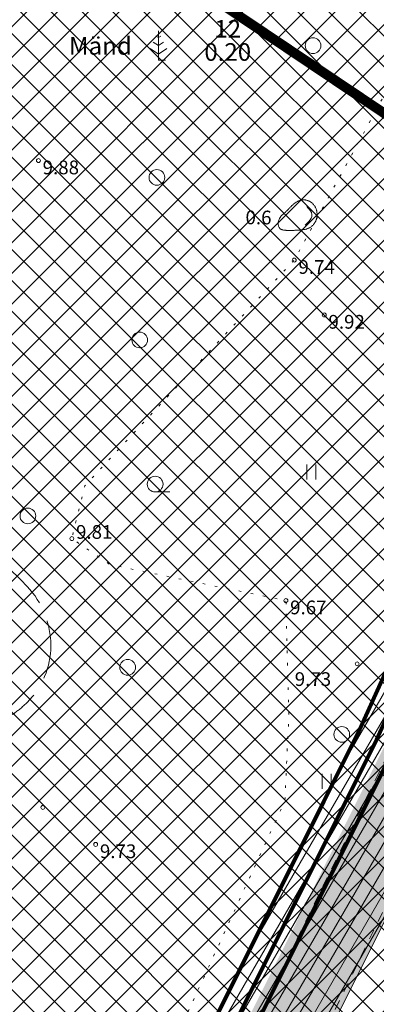
# Model space of a CAD drawing. Units: millimetres. Extents: x 414969 to 416115, y 6460365 to 6462322.
# Drawn here: x 415377 to 415395, y 6461616 to 6461666 of the extents above; entities that cross this region are included whole.
import ezdxf
from ezdxf.enums import TextEntityAlignment as Align

# ---------------------------------------------------------------- set-up
doc = ezdxf.new("R2010")
doc.units = ezdxf.units.MM
for name, pattern in [('DASHDOT', [1, 0.5, -0.25, 0, -0.25]), ('DASHED', [19.049999999999997, 12.7, -6.35]), ('ISOPOOL', [8, 6, -2]), ('KOLVIK', [1.25, 0.25, -1]), ('KRUUSKILL', [2, 1, -1])]:
    doc.linetypes.add(name, pattern=pattern)
for name, color, linetype, lineweight in [('FS plan. elekter', 1, 'Continuous', 9), ('HALJASTUS', 250, 'Continuous', 0), ('HORISONTAAL', 32, 'Continuous', 0), ('kaitsevöönd_POHIJOONIS', 4, 'DASHED', 9), ('KORGUS', 7, 'Continuous', 0), ('PLAN_EH_HOONESTUSALA', 30, 'Continuous', 9), ('PLAN_MUUD_SIHTOTSTARVE_ELAMUMAA', 51, 'Continuous', 0), ('PLAN_PIIRANGUD_MUUD_SERVITUUT', 130, 'Continuous', 0), ('PUU', 92, 'Continuous', 0), ('RELJEEF', 7, 'Continuous', 0), ('TEE', 7, 'Continuous', 0)]:
    doc.layers.add(name, color=color, linetype=linetype, lineweight=lineweight)
doc.layers.add('PLAN_LIIKLUS_TEED', color=7, linetype='Continuous', lineweight=9, true_color=0xb5b5b5)
doc.styles.add('Arial', font='times.ttf')
doc.styles.add('italic', font='italic.shx')
doc.styles.add('RomanS', font='romans.shx')
doc.linetypes.add('Kaabel uus1', pattern='A,12.7,-5.08,["W1",Arial,S=2.54,R=0,X=-2.54,Y=-1.27],-5.08', length=22.86)

# ---------------------------------------------------------------- blocks, each defined once
blk = doc.blocks.new('KIVISU')
at = {"color": 0, "linetype": 'Continuous', "flags": 128}
for points in [[(-2.050000000000004, -0.5702977899799293), (-2.04965745454943, -0.5817401968375979), (-2.048182812902224, -0.6133744037649768), (-2.044905567115158, -0.6611608902936251), (-2.039155209245008, -0.7210601359551024), (-2.030261231348545, -0.7890326202809682), (-2.017553125482543, -0.8610388228027818), (-2.000360383703776, -0.9330392230521024), (-1.978012498069019, -1.000994300560489), (-1.950035716071508, -1.06163030307782), (-1.916743306950343, -1.114736551227239), (-1.878645295381089, -1.16086813385021), (-1.83625170603931, -1.200580139788196), (-1.790072563600569, -1.23442765788266), (-1.740617892740431, -1.262965776975064), (-1.688397718134462, -1.286749585906873), (-1.633922064458224, -1.306334173519548), (-1.577652105847499, -1.322250464455614), (-1.519853614278946, -1.334932726561836), (-1.460743511189436, -1.34479106348604), (-1.400538718015845, -1.352235578876051), (-1.339456156195047, -1.357676376379697), (-1.277712747163916, -1.361523559644803), (-1.215525412359325, -1.364187232319195), (-1.15311107321815, -1.366077498050699), (-1.090650769673958, -1.367538524564953), (-1.028182015647093, -1.368650735898843), (-0.9657064435545907, -1.369428620167066), (-0.9032256858134894, -1.36988666548432), (-0.8407413748408256, -1.370039359965302), (-0.7782551430536365, -1.36990119172471), (-0.7157686228689591, -1.369486648877242), (-0.6532834467038305, -1.368810219537594), (-0.5908012561967002, -1.367882448060604), (-0.5283237298716679, -1.366698103761665), (-0.4658525554742454, -1.365248012196308), (-0.4033894207499451, -1.363522998920067), (-0.3409360134442789, -1.361513889488474), (-0.278494021302759, -1.35921150945706), (-0.2160651320708974, -1.356606684381357), (-0.1536510334942062, -1.3536902398169), (-0.09125404747145754, -1.350449823732593), (-0.02887903251446398, -1.34686037375084), (0.03346851871170192, -1.342893649907422), (0.09578311354196761, -1.338521412238117), (0.1580592593112604, -1.333715420778703), (0.2202914633545078, -1.328447435564959), (0.2824742330066373, -1.322689216632665), (0.3446020756025761, -1.316412524017598), (0.4066577240858116, -1.309561041094663), (0.4685768138340701, -1.30196614459526), (0.5302832058336377, -1.293431134589917), (0.5917007610708006, -1.283759311149161), (0.652753340531845, -1.272753974343517), (0.713364805203057, -1.260218424243512), (0.7734590160707228, -1.245955960919673), (0.8329598341211284, -1.229769884442526), (0.8917848010131956, -1.211492212463927), (0.9498261810963878, -1.191069832961053), (1.006969919392804, -1.168478351492408), (1.063101960924543, -1.143693373616496), (1.118108250713705, -1.116690504891824), (1.171874733782388, -1.087445350876896), (1.224287355152691, -1.055933517130218), (1.275232059846713, -1.022130609210294), (1.324606572440483, -0.9860356546464358), (1.372355735725751, -0.9477413688511732), (1.418436172048196, -0.907363889207843), (1.462804503753498, -0.8650193530997816), (1.505417353187335, -0.8208238979103251), (1.546231342695388, -0.77489366102281), (1.585203094623336, -0.7273447798205724), (1.622289231316858, -0.678293391686949), (1.657442482738126, -0.6278485970552788), (1.69060000931528, -0.5760913485589145), (1.721695079092953, -0.5230955618812113), (1.750660960115779, -0.4689351527055247), (1.777430920428388, -0.4136840367152101), (1.801938228075414, -0.3574161295936228), (1.824116151101491, -0.3002053470241186), (1.84389795755125, -0.2421256046900526), (1.861237422287119, -0.1832546082268421), (1.876170347442713, -0.1236852230781513), (1.888753041969437, -0.06351410463970623), (1.899041814818703, -0.002837908307232739), (1.907092974941917, 0.05824671052354317), (1.912962831290488, 0.1196430964568955), (1.916707692815824, 0.1812545940970983), (1.918383868469334, 0.2429845480484257), (1.918029441043634, 0.304736953442533), (1.915609588696173, 0.3664184075206015), (1.911071263425608, 0.4279361580511933), (1.904361417230595, 0.4891974528028714), (1.895427002109791, 0.5501095395441977), (1.884214970061852, 0.6105796660437351), (1.870672273085436, 0.6705150800700461), (1.854745863179199, 0.7298230293916931), (1.836395369185005, 0.7884067970856155), (1.815631127317548, 0.846153807462262), (1.792476150634729, 0.902947520140458), (1.766953452194449, 0.9586713947390293), (1.739086045054611, 1.013208890876801), (1.708896942273115, 1.0664434681726), (1.676409156907863, 1.11825858624525), (1.641645702016755, 1.168537704713578), (1.60464207595844, 1.217174238598477), (1.56548371829454, 1.264101424529111), (1.524268553887427, 1.309262454536712), (1.48109450759947, 1.352600520652513), (1.43605950429304, 1.394058814907746), (1.389261468830506, 1.433580529333642), (1.340798326074237, 1.471108855961434), (1.290768000886606, 1.506586986822355), (1.239269511825425, 1.539956649102952), (1.186406252230291, 1.571153710611039), (1.132282709136243, 1.600112574309749), (1.077003369578322, 1.626767643162211), (1.020672720591568, 1.651053320131555), (0.9633952492110218, 1.672904008180914), (0.9052754424717233, 1.692254110273416), (0.8464177874087128, 1.709038029372194), (0.7869331469255451, 1.723181548913853), (0.7269578873998327, 1.734575974228903), (0.6666347510777025, 1.743103991121331), (0.6061064802052819, 1.748648285395122), (0.5455158170286979, 1.751091542854262), (0.4850055037940773, 1.750316449302737), (0.4247182827475472, 1.746205690544532), (0.3647968961352349, 1.738641952383634), (0.3053672647101258, 1.727569763693419), (0.2464880232526401, 1.713181025624824), (0.1882009850500563, 1.695729482398177), (0.1305479633896533, 1.675468878233808), (0.0735707715587095, 1.652652957352043), (0.01731122284450367, 1.627535463973211), (-0.03818886946568556, 1.60037014231764), (-0.09288769208457952, 1.571410736605657), (-0.1467487333180812, 1.540877574606044), (-0.1997566878448198, 1.508857318281386), (-0.2519015519366064, 1.475403213142721), (-0.3031733218652516, 1.440568504701088), (-0.3535619939025667, 1.404406438467523), (-0.4030575643203622, 1.366970259953066), (-0.451650029390449, 1.328313214668755), (-0.4993293853846383, 1.288488548125626), (-0.5461057864077545, 1.247563124993726), (-0.5920700178966777, 1.205658286579129), (-0.6373330231213014, 1.162908993346918), (-0.6820057453515193, 1.119450205762174), (-0.726199127857225, 1.075416884289979), (-0.7700241139083124, 1.030943989395416), (-0.813591646774675, 0.9861664815435667), (-0.8570126697262065, 0.9412193211995129), (-0.9003905038452951, 0.8962269462354109), (-0.9437979814643063, 0.8512717041517122), (-0.9873003127281003, 0.8064254198559425), (-1.030962707781537, 0.7617599182556276), (-1.074850376769477, 0.717347024258293), (-1.11902852983678, 0.6732585627714643), (-1.163562377128305, 0.6295663587026672), (-1.208517128788914, 0.5863422369594274), (-1.253991867897379, 0.5435758922296753), (-1.300221169268124, 0.500928498322961), (-1.347473480649487, 0.4579790988292397), (-1.396017249789803, 0.4143067373384662), (-1.44612092443741, 0.3694904574405957), (-1.498052952340646, 0.323109302725583), (-1.552081781247846, 0.2747423167833833), (-1.608475858907348, 0.2239685432039516), (-1.667255603448218, 0.1698769532717689), (-1.727449314522439, 0.1095962290494202), (-1.787837262162723, 0.03976498029401687), (-1.847199716401781, -0.04297818323733001), (-1.904316947272327, -0.1419946517875093), (-1.957969224807071, -0.2606458155994096), (-2.006936819038726, -0.40229306491592), (-2.050000000000004, -0.5702977899799292)], [(0.7199999999999989, -0.8299999999999983), (0.805282693007927, -0.7395402310589225), (0.9419606275357166, -0.59352964372971), (1.077936250088516, -0.4468648772779967), (1.213135569004508, -0.2994842664570124), (1.325742179279379, -0.1356234036402695), (1.376344531256217, 0.05713082432484717), (1.376781531363786, 0.2567147942869124), (1.334744715480598, 0.4518698735354915), (1.249978889620638, 0.632439953311593), (1.124355009594724, 0.7878071157872604), (0.9926894258552441, 0.9383529080767712), (0.8607793087535591, 1.088684823730972)]]:
    blk.add_lwpolyline(points, dxfattribs=at)
blk = doc.blocks.new('METS')
at = {"color": 0, "linetype": 'Continuous'}
blk.add_circle((0, 0), 0.8, dxfattribs=at)
blk = doc.blocks.new('MAND1')
at = {"color": 0, "linetype": 'Continuous'}
for p, q in [((0, 2.300000000000011), (-0.2488365281897131, 2.465891018792945)), ((0, 3), (0, 0)), ((0.2488365281897131, 2.465891018793059), (0, 2.300000000000011)), ((-0.8485281374237275, 1.178697869233247), (0, 0.6130124442843226)), ((0, 1.5), (-0.5332211318350346, 1.855480754556879)), ((0.5332211318354894, 1.855480754556652), (0, 1.5)), ((0, 0.6130124442843226), (0.8485281374241822, 1.178697869233474)), ((0.7199999999997999, 0), (0, 0))]:
    blk.add_line(p, q, dxfattribs=at)
blk = doc.blocks.new('HARVIK')
at = {"color": 0, "linetype": 'Continuous'}
blk.add_line((0, -0.8000000000000114), (1.5, -0.8000000000000114), dxfattribs=at)
blk.add_circle((0, 0), 0.8, dxfattribs=at)
blk = doc.blocks.new('hein')
at = {"color": 0, "linetype": 'Continuous'}
for p, q in [((-0.4550559781346237, 0.7611157096907846), (-0.4550559781346237, -0.7611157096907846)), ((0.4550559781346237, 0.7611157096907846), (0.4550559781346237, -0.7611157096907846))]:
    blk.add_line(p, q, dxfattribs=at)

msp = doc.modelspace()

# ---------------------------------------------------------------- hatches: boundary and pattern name
at = {"layer": 'PLAN_LIIKLUS_TEED', "lineweight": 0, "transparency": 33554687}
h = msp.add_hatch(color=256, dxfattribs=at)
h.dxf.hatch_style = 1
h.paths.add_polyline_path([(415311.1481545706, 6461505.615964248), (415311.0353967953, 6461502.704942747), (415311.3638904151, 6461502.841659662), (415311.2710636111, 6461499.452870616), (415310.6870872612, 6461491.226250758), (415305.2365319647, 6461468.073011875), (415298.7956528629, 6461452.285607526), (415283.8154488468, 6461427.31190577), (415273.6636317886, 6461411.42043109), (415276.5700000003, 6461410.100000001), (415304.2566345702, 6461456.864257618), (415308.4151587717, 6461467.057323197), (415313.9866034752, 6461490.724084312), (415314.5946271252, 6461499.289464456), (415314.7267173225, 6461504.11162567), (415321.3546930978, 6461509.504391962), (415330.3610557503, 6461517.285024554), (415344.3551334266, 6461537.222261116), (415367.3192452621, 6461564.703927631), (415380.7454962987, 6461587.740920477), (415387.2246317923, 6461603.683247071), (415399.1012625366, 6461627.842017944), (415408.1092725708, 6461647.737364), (415414.2691775051, 6461657.78432034), (415420.6551762805, 6461665.863017203), (415430.0121090665, 6461675.916488436), (415436.1646319149, 6461682.830028169), (415442.3481633941, 6461693.439838015), (415447.367922796, 6461703.407363336), (415454.563944229, 6461721.858571114), (415459.4108453682, 6461738.843167536), (415466.8887467663, 6461746.041907386), (415456.1159615363, 6461753.904264555), (415456.1283052025, 6461739.463628959), (415451.4077465073, 6461722.921763957), (415444.3257679404, 6461704.762971736), (415435.3252881324, 6461686.89109717), (415427.5515816699, 6461678.155846636), (415418.1285144558, 6461668.031317867), (415411.5365132312, 6461659.692014731), (415405.1644181656, 6461649.298971072), (415396.0924281998, 6461629.262317128), (415384.187058944, 6461605.045088001), (415372.3447292265, 6461575.906279562), (415341.7125573097, 6461539.248073956), (415327.874634986, 6461519.533310518), (415319.2169976386, 6461512.05394311), (415311.4429734139, 6461505.728709401)])
h = msp.add_hatch(color=256, dxfattribs=at)
h.dxf.hatch_style = 1
edge = h.paths.add_edge_path()
edge.add_line((415311.0353876658, 6461502.704707054), (415310.8851599339, 6461498.826338967))
edge.add_arc((415308.8852030135, 6461498.839465954), 1.999999999787473, 355.9396022829576, 359.62393682248165, ccw=False)
edge.add_line((415310.8801829393, 6461498.697849942), (415310.3530868192, 6461491.272515999))
edge.add_line((415310.3530868192, 6461491.272515999), (415305.9251627472, 6461472.088676484))
edge.add_line((415305.9251627472, 6461472.088676484), (415303.5123425746, 6461464.840296449))
edge.add_arc((415294.0242119285, 6461467.998678449), 10.0000000006186, 332.50145057786136, 341.5885774329247, ccw=False)
edge.add_line((415302.8944371605, 6461463.381416885), (415291.4177727787, 6461443.030239906))
edge.add_line((415291.4177727787, 6461443.030239906), (415271.6713301613, 6461410.602710413))
edge.add_line((415271.6713301613, 6461410.602710413), (415272.8599964167, 6461410.162024913))
edge.add_line((415272.8599964167, 6461410.162024913), (415283.8156034786, 6461427.311738234))
edge.add_line((415283.8156034786, 6461427.311738234), (415298.7958074947, 6461452.28543999))
edge.add_line((415298.7958074947, 6461452.28543999), (415305.2366865965, 6461468.07284434))
edge.add_line((415305.2366865965, 6461468.07284434), (415310.687241893, 6461491.226083223))
edge.add_line((415310.687241893, 6461491.226083223), (415311.2712182429, 6461499.45270308))
edge.add_line((415311.2712182429, 6461499.45270308), (415311.3640450469, 6461502.841492127))
edge.add_line((415311.3640450469, 6461502.841492127), (415311.0353876658, 6461502.704707054))
edge = h.paths.add_edge_path()
edge.add_line((415311.1743051885, 6461506.291084087), (415311.1481456584, 6461505.615734169))
edge.add_line((415311.1481456584, 6461505.615734169), (415311.4431280457, 6461505.728541865))
edge.add_line((415311.4431280457, 6461505.728541865), (415319.2171522704, 6461512.053775574))
edge.add_line((415319.2171522704, 6461512.053775574), (415327.8747896178, 6461519.533142982))
edge.add_line((415327.8747896178, 6461519.533142982), (415341.7127119415, 6461539.24790642))
edge.add_line((415341.7127119415, 6461539.24790642), (415372.3448838583, 6461575.906112026))
edge.add_line((415372.3448838583, 6461575.906112026), (415384.1872135758, 6461605.044920465))
edge.add_line((415384.1872135758, 6461605.044920465), (415396.0925828316, 6461629.262149592))
edge.add_line((415396.0925828316, 6461629.262149592), (415405.1645727974, 6461649.298803536))
edge.add_line((415405.1645727974, 6461649.298803536), (415411.536667863, 6461659.691847196))
edge.add_line((415411.536667863, 6461659.691847196), (415418.1286690876, 6461668.031150332))
edge.add_line((415418.1286690876, 6461668.031150332), (415427.5517363017, 6461678.1556791))
edge.add_line((415427.5517363017, 6461678.1556791), (415435.3254427642, 6461686.890929635))
edge.add_line((415435.3254427642, 6461686.890929635), (415444.3259225722, 6461704.7628042))
edge.add_line((415444.3259225722, 6461704.7628042), (415451.4079011391, 6461722.921596421))
edge.add_line((415451.4079011391, 6461722.921596421), (415456.1284598343, 6461739.463461423))
edge.add_line((415456.1284598343, 6461739.463461423), (415456.1268250439, 6461741.375973745))
edge.add_arc((415450.1268272327, 6461741.370845026), 6.000000003139325, -16.06485905823149, 0.048975663933504165, ccw=False)
edge.add_line((415455.8925215807, 6461739.710493038), (415451.2160865168, 6461723.47122847))
edge.add_arc((415441.6065958307, 6461726.238481816), 10.00000011630333, 338.69408059127153, 343.935140930609, ccw=False)
edge.add_line((415450.9231328788, 6461722.605006929), (415444.1558191995, 6461705.253042102))
edge.add_arc((415436.7025896772, 6461708.159821971), 7.999999970074825, 333.26965354501687, 338.6940805585989, ccw=False)
edge.add_line((415443.8476559162, 6461704.561485139), (415436.3560252299, 6461691.019618478))
edge.add_line((415436.3560252299, 6461691.019618478), (415434.9804723802, 6461688.288240983))
edge.add_arc((415428.371286048, 6461691.616702585), 7.400000040985834, 318.3333569800591, 333.26965354186444, ccw=False)
edge.add_line((415433.8992736361, 6461686.697215433), (415431.2715236202, 6461683.348228378))
edge.add_line((415431.2715236202, 6461683.348228378), (415417.8831733823, 6461668.26144571))
edge.add_line((415417.8831733823, 6461668.26144571), (415414.5676571779, 6461664.193036255))
edge.add_line((415414.5676571779, 6461664.193036255), (415411.2749721284, 6461659.901668813))
edge.add_arc((415549.8496177919, 6461567.743568975), 166.4212960725178, 146.3743851055846, 150.6067800722107)
edge.add_line((415404.8514196428, 6461649.423250169), (415395.788149553, 6461629.40585519))
edge.add_line((415395.788149553, 6461629.40585519), (415383.821468154, 6461605.456675024))
edge.add_line((415383.821468154, 6461605.456675024), (415372.3513584071, 6461577.86964463))
edge.add_arc((415366.639068092, 6461579.465848149), 5.931115099022737, 316.73684042754354, 344.38787266057153, ccw=False)
edge.add_line((415370.9581866475, 6461575.400956856), (415365.2102132724, 6461568.418551826))
edge.add_line((415365.2102132724, 6461568.418551826), (415338.5423942167, 6461535.43689758))
edge.add_arc((415347.76466955, 6461527.759030408), 12.00000027600999, 140.2214336257471, 145.2766264518886)
edge.add_line((415337.901728471, 6461534.594408956), (415327.9075298757, 6461520.173526275))
edge.add_arc((415324.6198828833, 6461522.45198577), 4.000000052057315, 310.82386560269435, 325.27662642321945, ccw=False)
edge.add_line((415327.2348263613, 6461519.425094456), (415319.0008606557, 6461512.311738667))
edge.add_line((415319.0008606557, 6461512.311738667), (415312.0481916917, 6461506.654789985))
edge.add_line((415312.0481916917, 6461506.654789985), (415311.1743051885, 6461506.291084087))
h = msp.add_hatch(color=256, dxfattribs=at)
h.dxf.hatch_style = 1
h.paths.add_polyline_path([(415399.1014171684, 6461627.841850408), (415387.2247864241, 6461603.683079535), (415378.9289481404, 6461583.270639724), (415387.4616689773, 6461603.79288705), (415399.3721168606, 6461627.629525855), (415399.405850447, 6461627.698144809), (415408.4223580447, 6461647.612258825, -0.01799337671290864), (415414.5312800359, 6461657.574659835), (415417.7054468557, 6461661.711562071), (415420.9473033346, 6461665.689585021), (415426.8499871705, 6461672.51864168), (415420.6553309123, 6461665.862849668), (415414.2693321369, 6461657.784152804), (415408.1094272026, 6461647.737196464)])
h.paths.add_polyline_path([(415454.6497476529, 6461721.151616986, 0.02287242731257004), (415455.0598827455, 6461722.364327141), (415459.5112026632, 6461737.821862804, -0.1317626803030779), (415461.1157074393, 6461740.484068087), (415459.411, 6461738.843), (415454.5640988608, 6461721.858403578), (415447.3680774278, 6461703.4071958), (415443.1824427625, 6461695.095956921), (415447.3815048983, 6461702.686178853, 0.02545322668925705), (415447.8824339739, 6461703.799652159)])
at = {"layer": 'PLAN_MUUD_SIHTOTSTARVE_ELAMUMAA', "ltscale": 0.01, "transparency": 33554687}
h = msp.add_hatch(dxfattribs=at)
h.set_pattern_fill('ANSI37', color=256, scale=0.35, style=0)
h.set_pattern_definition([(45, (0, 0), (-0.7857724105935507, 0.7857724105935509), []), (135, (0, 0), (-0.7857724105935509, -0.7857724105935507), [])])
h.paths.add_polyline_path([(415114.8800000027, 6461415.149999999), (415234.3599999994, 6461561.460000001), (415264.2044370752, 6461598.288567912), (415327.7812920354, 6461565.592461194), (415195.25, 6461447.050000002)])
h.paths.add_polyline_path([(415195.25, 6461447.050000002), (415327.7812920354, 6461565.592461194), (415358.5999173915, 6461549.743154647), (415317.9600000009, 6461480.010000002), (415276.5700000003, 6461410.100000001), (415235.6300000027, 6461428.699999999)])
h.paths.add_polyline_path([(415264.2044370752, 6461598.288567912), (415412.1799999997, 6461780.890000001), (415414.7700000033, 6461784.079999998), (415471.1799999997, 6461742.91), (415358.5999173915, 6461549.743154647), (415327.7812920354, 6461565.592461194)])
at = {"layer": 'PLAN_PIIRANGUD_MUUD_SERVITUUT', "lineweight": 0, "transparency": 33554687}
h = msp.add_hatch(dxfattribs=at)
h.set_pattern_fill('ANSI31', color=256, scale=0.2, angle=15)
h.set_pattern_definition([(59.99999999999999, (-900, 0), (-0.5499261314031186, 0.3175000000000001), [])])
edge = h.paths.add_edge_path()
edge.add_line((415466.9517346402, 6461746.102227431), (415461.1157074391, 6461740.484068087))
edge.add_arc((415465.2768970075, 6461736.161510815), 5.999999999813611, 133.9103194852835, 163.9351409325447)
edge.add_line((415459.5112026631, 6461737.821862803), (415454.9078981127, 6461721.836549326))
edge.add_arc((415452.9859999965, 6461722.389999988), 2.000000000928203, 338.69408058825303, 343.9351409684889, ccw=False)
edge.add_line((415454.8493073853, 6461721.663305018), (415447.8824339706, 6461703.799652151))
edge.add_arc((415436.702589659, 6461708.15982198), 11.99999999035381, 332.86188996056455, 338.6940804977399, ccw=False)
edge.add_line((415447.3815048983, 6461702.686178853), (415443.37530001, 6461695.202216717))
edge.add_line((415443.37530001, 6461695.202216717), (415441.961619092, 6461692.671818656))
edge.add_line((415441.961619092, 6461692.671818656), (415436.1640555267, 6461682.829039193))
edge.add_line((415436.1640555267, 6461682.829039193), (415430.0122636983, 6461675.9163209))
edge.add_line((415430.0122636983, 6461675.9163209), (415426.8499871693, 6461672.518641678))
edge.add_line((415426.8499871693, 6461672.518641678), (415420.9473033346, 6461665.689585021))
edge.add_line((415420.9473033346, 6461665.689585021), (415417.7054468557, 6461661.711562071))
edge.add_line((415417.7054468557, 6461661.711562071), (415414.5312800359, 6461657.574659835))
edge.add_arc((415549.8496176265, 6461567.743569086), 162.4212958737768, 146.4218009094519, 150.545134134902)
edge.add_line((415408.4223580447, 6461647.612258825), (415399.4162793463, 6461627.721178371))
edge.add_arc((415397.5943295798, 6461628.546102033), 1.999999999738104, 333.45008741226206, 335.64042273379164, ccw=False)
edge.add_line((415399.3834202231, 6461627.652147521), (415387.4616689773, 6461603.79288705))
edge.add_line((415387.4616689773, 6461603.79288705), (415380.9437823779, 6461588.116564877))
edge.add_arc((415379.0970471091, 6461588.884398746), 2.000000000871805, 329.76582627251344, 337.423481332911, ccw=False)
edge.add_line((415380.8249963598, 6461587.877328048), (415373.5856574243, 6461575.45594558))
edge.add_line((415373.5856574243, 6461575.45594558), (415367.3185660277, 6461564.702762188))
edge.add_line((415367.3185660277, 6461564.702762188), (415341.6329973502, 6461532.89737649))
edge.add_arc((415347.7646693059, 6461527.759030595), 7.999999968878062, 140.0369660974087, 145.2766264982541)
edge.add_line((415341.1893754264, 6461532.3159495), (415331.1951768289, 6461517.895066814))
edge.add_arc((415324.6198829268, 6461522.451985734), 7.999999995909822, 310.8238654908087, 325.276626502911, ccw=False)
edge.add_line((415329.8497698001, 6461516.398203178), (415321.5711393442, 6461509.246261333))
edge.add_line((415321.5711393442, 6461509.246261333), (415317.1947397984, 6461505.685460759))
edge.add_arc((415320.9814821224, 6461501.03136766), 6.000000000841774, 129.1330773474144, 178.4309278756134)
edge.add_line((415314.9837318737, 6461501.195659971), (415314.9310592732, 6461499.272763516))
edge.add_line((415314.9310592732, 6461499.272763516), (415314.3209131808, 6461490.677484))
edge.add_line((415314.3209131808, 6461490.677484), (415309.7801512018, 6461471.004777859))
edge.add_line((415309.7801512018, 6461471.004777859), (415307.3075948329, 6461463.57694365))
edge.add_arc((415294.024211929, 6461467.998678447), 13.99999999947166, 332.5014505843533, 341.58857744146957, ccw=False)
edge.add_line((415306.4425272534, 6461461.53451226), (415305.1461794045, 6461459.044097273))
edge.add_line((415305.1461794045, 6461459.044097273), (415301.2523233473, 6461451.789809742))
edge.add_line((415301.2523233473, 6461451.789809742), (415296.9532436102, 6461444.528426209))
edge.add_line((415296.9532436102, 6461444.528426209), (415281.539761487, 6461418.494202117))
edge.add_line((415281.539761487, 6461418.494202117), (415276.5700000003, 6461410.100000001))
edge.add_line((415276.5700000003, 6461410.100000001), (415272.6236154125, 6461411.892934865))
edge.add_line((415272.6236154125, 6461411.892934865), (415282.1340886349, 6461427.778959867))
edge.add_line((415282.1340886349, 6461427.778959867), (415291.7901566729, 6461443.659216906))
edge.add_line((415291.7901566729, 6461443.659216906), (415302.8944371606, 6461463.381416885))
edge.add_arc((415294.024211929, 6461467.998678448), 9.999999999816612, 332.5014505815166, 341.5885774370396)
edge.add_line((415303.5123425746, 6461464.840296449), (415305.9251627472, 6461472.088676484))
edge.add_line((415305.9251627472, 6461472.088676484), (415308.4798682981, 6461483.156856629))
edge.add_line((415308.4798682981, 6461483.156856629), (415306.695451983, 6461484.318686423))
edge.add_line((415306.695451983, 6461484.318686423), (415303.0074978722, 6461486.719905753))
edge.add_line((415303.0074978722, 6461486.719905753), (415292.951222674, 6461493.267525863))
edge.add_line((415292.951222674, 6461493.267525863), (415291.7554845932, 6461494.046068468))
edge.add_line((415291.7554845932, 6461494.046068468), (415286.552081037, 6461497.494196902))
edge.add_line((415286.552081037, 6461497.494196902), (415294.9091470787, 6461501.011530553))
edge.add_line((415294.9091470787, 6461501.011530553), (415309.4914431741, 6461506.588118505))
edge.add_line((415309.4914431741, 6461506.588118505), (415326.4940983709, 6461520.767408345))
edge.add_line((415326.4940983709, 6461520.767408345), (415336.6792486025, 6461535.463819986))
edge.add_line((415336.6792486025, 6461535.463819986), (415350.3817720917, 6461552.444936058))
edge.add_line((415350.3817720917, 6461552.444936058), (415362.5850449477, 6461567.543349357))
edge.add_line((415362.5850449477, 6461567.543349357), (415375.9044611314, 6461590.357626446))
edge.add_line((415375.9044611314, 6461590.357626446), (415375.994118327, 6461590.538027266))
edge.add_line((415375.994118327, 6461590.538027266), (415382.4563928453, 6461606.080595515))
edge.add_line((415382.4563928453, 6461606.080595515), (415394.4335145366, 6461630.050670063))
edge.add_line((415394.4335145366, 6461630.050670063), (415403.5185623855, 6461650.11616402))
edge.add_arc((415212.7504937152, 6461765.553443825), 222.9758318583079, 328.8210934698878, 331.9050702664919)
edge.add_line((415409.4527585959, 6461660.546584127), (415410.4021861239, 6461662.264506581))
edge.add_line((415410.4021861239, 6461662.264506581), (415413.4386958827, 6461665.182132942))
edge.add_line((415413.4386958827, 6461665.182132942), (415416.740313167, 6461669.233487286))
edge.add_line((415416.740313167, 6461669.233487286), (415430.1194573513, 6461684.309896029))
edge.add_line((415430.1194573513, 6461684.309896029), (415432.7494788845, 6461687.661778063))
edge.add_arc((415428.3712860773, 6461691.616702561), 5.900000004008572, 317.9077550320708, 333.2696536226283)
edge.add_line((415433.6407724555, 6461688.962929143), (415435.0294089515, 6461691.720286283))
edge.add_line((415435.0294089515, 6461691.720286283), (415442.520309045, 6461705.260832326))
edge.add_arc((415436.7025896143, 6461708.159821998), 6.500000038315914, 333.512765633747, 338.6940805024315)
edge.add_line((415442.7583386571, 6461705.798063326), (415449.7746629304, 6461723.886316466))
edge.add_line((415449.7746629304, 6461723.886316466), (415454.1856276835, 6461739.203715864))
edge.add_line((415454.1856276835, 6461739.203715864), (415455.7177132966, 6461739.10345842))
edge.add_line((415455.7177132966, 6461739.10345842), (415455.8925215806, 6461739.710493038))
edge.add_arc((415450.1268272355, 6461741.370845026), 6.000000000481369, 343.9351409343905, 360.0489756728544)
edge.add_line((415456.1268250439, 6461741.375973746), (415456.116, 6461754.04))
edge.add_line((415456.116, 6461754.04), (415466.9517346402, 6461746.102227431))
edge.add_line((415466.9517346402, 6461746.102227431), (415456.116, 6461754.04))
edge.add_line((415456.116, 6461754.04), (415456.1268250791, 6461741.375932437))
edge.add_line((415456.1268250791, 6461741.375932437), (415456.116, 6461754.04))
edge.add_line((415456.116, 6461754.04), (415466.9517346402, 6461746.102227431))

# ---------------------------------------------------------------- linework, layer by layer
at = {"layer": 'FS plan. elekter', "linetype": 'Kaabel uus1', "ltscale": 0.8, "transparency": 33554687, "const_width": 0.2, "flags": 128}
msp.add_lwpolyline([(415361.019769853, 6461564.035898572), (415363.2204637979, 6461566.711557332, 0.03998774330934686), (415363.4486411193, 6461567.039165212), (415376.7680573025, 6461589.853442299, 0.03361325201836141), (415376.9174859613, 6461590.154110332), (415383.3664430511, 6461605.664648521), (415395.3366045476, 6461629.62079348), (415404.4049902889, 6461649.649487034, 0.01283059283491474), (415410.0981946893, 6461659.633388232, 0.01283059283491474)], format="xyb", dxfattribs=at)
at = {"layer": 'HALJASTUS', "color": 0, "linetype": 'KOLVIK', "ltscale": 0.5, "transparency": 33554687, "flags": 128}
msp.add_lwpolyline([(415326.7765121566, 6461518.709577168), (415333.5602745807, 6461532.674618437), (415343.0769886108, 6461543.02528807), (415348.8083328443, 6461549.172550795), (415354.8035871726, 6461559.209068145), (415361.3107110809, 6461567.721113715), (415366.9295, 6461580.783), (415384.1664853522, 6461612.352339566), (415390.6866597597, 6461626.546591389), (415390.8911175806, 6461630.949660895), (415390.7392, 6461636.764), (415390.7392, 6461636.764), (415381.7854294215, 6461638.59476339), (415379.8302, 6461639.923), (415380.4910860089, 6461642.621664448), (415391.1647, 6461654.121), (415400.3035, 6461670.878), (415407.7304991069, 6461674.754304253), (415420.8917, 6461677.856), (415429.7085288095, 6461683.220605279), (415437.2085361758, 6461692.905092689), (415442.3930675439, 6461702.443915278), (415448.7527024081, 6461720.318728527), (415455.3743334105, 6461748.272269024)], dxfattribs=at)
at = {"layer": 'HORISONTAAL', "color": 0, "linetype": 'ISOPOOL', "ltscale": 0.5, "transparency": 33554687, "flags": 128}
msp.add_lwpolyline([(415374.7256257577, 6461639.635937377, 0.253846526487939), (415374.0562892677, 6461639.516000066, 0.06104841300934809), (415372.1919114518, 6461637.609975516, 0.05397310646431806), (415371.0285693362, 6461635.689169617, 0.2058410030683809), (415371.0097761984, 6461635.07747038, 0.1079276482568213), (415371.3435190246, 6461634.579362007, 0.02598584828394621), (415373.205926686, 6461632.967225464, 0.03303951827283878), (415375.941680124, 6461631.113703527, 0.1492978968048603), (415376.6682724367, 6461630.941263602, 0.1400355510981614), (415376.9040535223, 6461631.0251066, 0.04041228860504231), (415377.5552048217, 6461631.574337077, 0.1999321796492771), (415378.757856979, 6461634.461762935, 0.191691236901971), (415377.5552048217, 6461637.483445315, 0.01984018944727601), (415376.4767266139, 6461638.536657527, 0.03616990526996369), (415375.8237010014, 6461639.045111047, 0.02391135933211766), (415375.1332506463, 6461639.460340854, 0.04346298121645997)], format="xyb", close=True, dxfattribs=at)
at = {"layer": 'kaitsevöönd_POHIJOONIS', "linetype": 'DASHED', "ltscale": 0.3, "transparency": 33554687, "const_width": 0.2}
for points in [[(415361.7920950954, 6461563.400671274), (415363.9927890403, 6461566.076330035, 0.03998774331939103), (415364.3122372909, 6461566.534981067), (415377.6316534735, 6461589.349258153, 0.03361325200974867), (415377.8408535956, 6461589.770193399), (415384.276493257, 6461605.248701527), (415396.2396945585, 6461629.190916898), (415405.291473123, 6461649.18293137, 0.01503748215846323), (415411.9382539976, 6461660.966823869, 0.01330157884768792)], [(415360.2474446106, 6461564.671125869), (415362.4481385555, 6461567.34678463, 0.03998774328591048), (415362.5850449477, 6461567.543349357), (415375.9044611314, 6461590.357626446, 0.03361325203412551), (415375.994118327, 6461590.538027266), (415382.4563928453, 6461606.080595515), (415394.4335145366, 6461630.050670063), (415403.5185623854, 6461650.11616402, 0.01345719956401746), (415409.4527585959, 6461660.546584127, 0.01345719956401746)]]:
    msp.add_lwpolyline(points, format="xyb", dxfattribs=at)
at = {"layer": 'KORGUS', "color": 0, "transparency": 33554687}
for centre in [(415378.128, 6461659.195), (415391.1647, 6461654.121), (415392.694, 6461651.325), (415379.8302, 6461639.923), (415390.7392, 6461636.764), (415394.3693, 6461633.54), (415378.353, 6461626.22), (415381.0459, 6461624.334)]:
    msp.add_circle(centre, 0.1, dxfattribs=at)
at = {"layer": 'PLAN_EH_HOONESTUSALA', "color": 7, "linetype": 'DASHDOT', "lineweight": 30, "ltscale": 16, "transparency": 33554687, "const_width": 0.5}
msp.add_lwpolyline([(415418.320820206, 6461690.944168004), (415399.6822857019, 6461658.962710059), (415352.1255656547, 6461690.898847572), (415375.5878823582, 6461719.852110816)], close=True, dxfattribs=at)
at = {"layer": 'PLAN_PIIRANGUD_MUUD_SERVITUUT', "lineweight": 0, "transparency": 33554687}
for points in [[(415382.4563928453, 6461606.080595515), (415394.4335145366, 6461630.050670063), (415403.5185623855, 6461650.11616402, 0.01345719955005816), (415409.4527585959, 6461660.546584127), (415410.4021861239, 6461662.264506581), (415413.4386958827, 6461665.182132942), (415416.740313167, 6461669.233487286), (415430.1194573513, 6461684.309896029), (415432.7494788845, 6461687.661778063, 0.06712949242310931), (415433.6407724555, 6461688.962929143), (415435.0294089515, 6461691.720286283), (415442.520309045, 6461705.260832326, 0.02261160348114362), (415442.7583386571, 6461705.798063326), (415449.7746629304, 6461723.886316466), (415454.1856276835, 6461739.203715864), (415455.7177132966, 6461739.10345842), (415455.8925215806, 6461739.710493038, 0.07042595580594731), (415456.1268250439, 6461741.375973746), (415456.116, 6461754.04), (415466.9517346402, 6461746.102227431), (415456.116, 6461754.04), (415456.1268250791, 6461741.375932437)], [(415367.3185660277, 6461564.702762188), (415373.5856574243, 6461575.45594558), (415380.8249963598, 6461587.877328048, 0.03342526322853954), (415380.9437823779, 6461588.116564877), (415387.4616689773, 6461603.79288705), (415399.3834202231, 6461627.652147521, 0.009557431759931947), (415399.4162793463, 6461627.721178371), (415408.4223580447, 6461647.612258825, -0.0179933767129094), (415414.5312800359, 6461657.574659835), (415417.7054468557, 6461661.711562071), (415420.9473033346, 6461665.689585021), (415426.8499871693, 6461672.518641678), (415430.0122636983, 6461675.9163209), (415436.1640555267, 6461682.829039193), (415441.961619092, 6461692.671818656), (415443.37530001, 6461695.202216717), (415447.3815048983, 6461702.686178853, 0.02545322649952348), (415447.8824339706, 6461703.799652151), (415454.8493073853, 6461721.663305018, 0.02287242729626345), (415454.9078981127, 6461721.836549326), (415459.5112026631, 6461737.821862803, -0.1317626803155529), (415461.1157074391, 6461740.484068087), (415466.9517346402, 6461746.102227431)]]:
    msp.add_lwpolyline(points, format="xyb", dxfattribs=at)
at = {"layer": 'TEE', "color": 0, "linetype": 'KRUUSKILL', "ltscale": 0.5, "transparency": 33554687, "flags": 128}
for points in [[(415456.116, 6461754.04), (415456.1284598343, 6461739.463461423), (415451.4079011391, 6461722.921596421), (415444.3259225722, 6461704.7628042), (415435.3254427642, 6461686.890929635), (415427.5517363017, 6461678.1556791), (415418.1286690876, 6461668.031150332), (415411.536667863, 6461659.691847196), (415405.1645727974, 6461649.298803536), (415396.0925828316, 6461629.262149592), (415384.1872135758, 6461605.044920465), (415372.3448838583, 6461575.906112026), (415341.7127119415, 6461539.24790642), (415327.8747896178, 6461519.533142982), (415319.2171522704, 6461512.053775574), (415311.4431280457, 6461505.728541865)], [(415311.4431280457, 6461505.728541865), (415295.4526845192, 6461499.613447635), (415274.8566833093, 6461490.943502352), (415261.6923266157, 6461484.994044161), (415241.4450155417, 6461478.584923907), (415209.208509211, 6461465.744125845), (415193.7487452137, 6461458.331526729), (415190.3174411194, 6461452.826437297), (415190.5417303807, 6461447.479381308), (415193.672574717, 6461447.610708672), (415193.4888590719, 6461451.990489651), (415195.9257467638, 6461455.900164897), (415210.4671661006, 6461462.872438997), (415242.4990336495, 6461475.6317231), (415262.8143129027, 6461482.062358124), (415276.1100380761, 6461488.071186574), (415296.662605972, 6461496.722848481), (415311.3640450469, 6461502.841492127), (415311.2712182429, 6461499.45270308), (415310.687241893, 6461491.226083223), (415305.2366865965, 6461468.07284434), (415298.7958074947, 6461452.28543999), (415283.8156034786, 6461427.311738234), (415272.8599964167, 6461410.162024913), (415265.8221898771, 6461412.771217591), (415264.7098101229, 6461409.770782408), (415271.2250901121, 6461407.355310948), (415270.2342005891, 6461405.552065946), (415273.1497994108, 6461403.949934054), (415275.06034871, 6461407.426798421), (415286.6443965213, 6461425.560261765), (415301.7798261271, 6461450.792742211), (415308.4153134035, 6461467.057155661), (415313.986758107, 6461490.723916776), (415314.594781757, 6461499.28929692), (415314.7268719543, 6461504.111458135), (415321.3548477296, 6461509.504224426), (415330.3612103821, 6461517.284857018), (415344.3552880584, 6461537.22209358), (415367.3175394608, 6461564.701533672), (415380.7480500191, 6461587.746656052), (415387.2247864241, 6461603.683079535), (415399.1014171684, 6461627.841850408), (415408.1094272026, 6461647.737196464), (415414.2693321369, 6461657.784152804), (415420.6553309123, 6461665.862849668), (415430.0122636983, 6461675.9163209), (415438.1005572357, 6461685.005070365), (415447.3680774278, 6461703.4071958), (415454.5640988608, 6461721.858403578), (415459.411, 6461738.843), (415466.9517346407, 6461746.102227431)]]:
    msp.add_lwpolyline(points, dxfattribs=at)

# ---------------------------------------------------------------- block references
at = {"layer": 'HALJASTUS', "color": 0, "transparency": 33554687, "xscale": 0.5, "yscale": 0.5, "zscale": 0.5}
for name, p in [('METS', (415392.1218583435, 6461665.053346718)), ('METS', (415384.1645557263, 6461658.335467987)), ('METS', (415383.2887185636, 6461650.049403225)), ('HARVIK', (415384.0755658936, 6461642.699398002)), ('METS', (415377.5904585902, 6461641.078497743)), ('METS', (415382.6742364209, 6461633.361448929)), ('METS', (415393.5874618179, 6461629.94047121))]:
    msp.add_blockref(name, p, dxfattribs=at)
at = {"layer": 'HALJASTUS', "color": 0, "lineweight": 15, "ltscale": 0.5, "transparency": 33554687, "xscale": 0.5, "yscale": 0.5, "zscale": 0.5}
for p in [(415392.0304512515, 6461643.321933236), (415392.8165205615, 6461627.547974183)]:
    msp.add_blockref('hein', p, dxfattribs=at)
at = {"layer": 'PUU', "color": 0, "transparency": 33554687, "xscale": 0.5, "yscale": 0.5, "zscale": 0.5}
msp.add_blockref('MAND1', (415384.2415793659, 6461664.311052645), dxfattribs=at)
at = {"layer": 'RELJEEF', "color": 0, "transparency": 33554687, "xscale": 0.5, "yscale": 0.5, "zscale": 0.5}
msp.add_blockref('KIVISU', (415391.3676250912, 6461656.319603345), dxfattribs=at)

# ---------------------------------------------------------------- texts
at = {"layer": 'HALJASTUS', "color": 0, "transparency": 33554687, "style": 'RomanS'}
msp.add_text('%%u 12 ', height=0.9, dxfattribs=at).set_placement((415387.7742904009, 6461665.179712735), align=Align.BOTTOM_CENTER)
msp.add_text('Mänd ', height=0.9, dxfattribs=at).set_placement((415383.1584007185, 6461665.043483637), align=Align.MIDDLE_RIGHT)
msp.add_text('0.20', height=0.9, dxfattribs=at).set_placement((415387.7742904009, 6461665.179712735), align=Align.TOP_CENTER)
at = {"layer": 'KORGUS', "color": 0, "lineweight": 0, "transparency": 33554687, "style": 'italic'}
for s, p in [(' 9.88', (415378.128, 6461659.195)), (' 9.74', (415391.1647, 6461654.121)), (' 9.92', (415392.694, 6461651.325)), (' 9.81', (415379.8302, 6461640.61261326)), (' 9.67', (415390.7392, 6461636.764)), (' 9.73', (415390.9751289028, 6461633.110557767)), (' 9.73', (415381.0459, 6461624.334))]:
    msp.add_text(s, height=0.7, dxfattribs=at).set_placement(p, align=Align.TOP_LEFT)
at = {"layer": 'RELJEEF', "color": 0, "transparency": 33554687, "style": 'italic'}
msp.add_text('0.6', height=0.7, rotation=359.534785047704, dxfattribs=at).set_placement((415388.6756681674, 6461655.732256645), align=Align.BOTTOM_LEFT)

doc.saveas('drawing.dxf')
